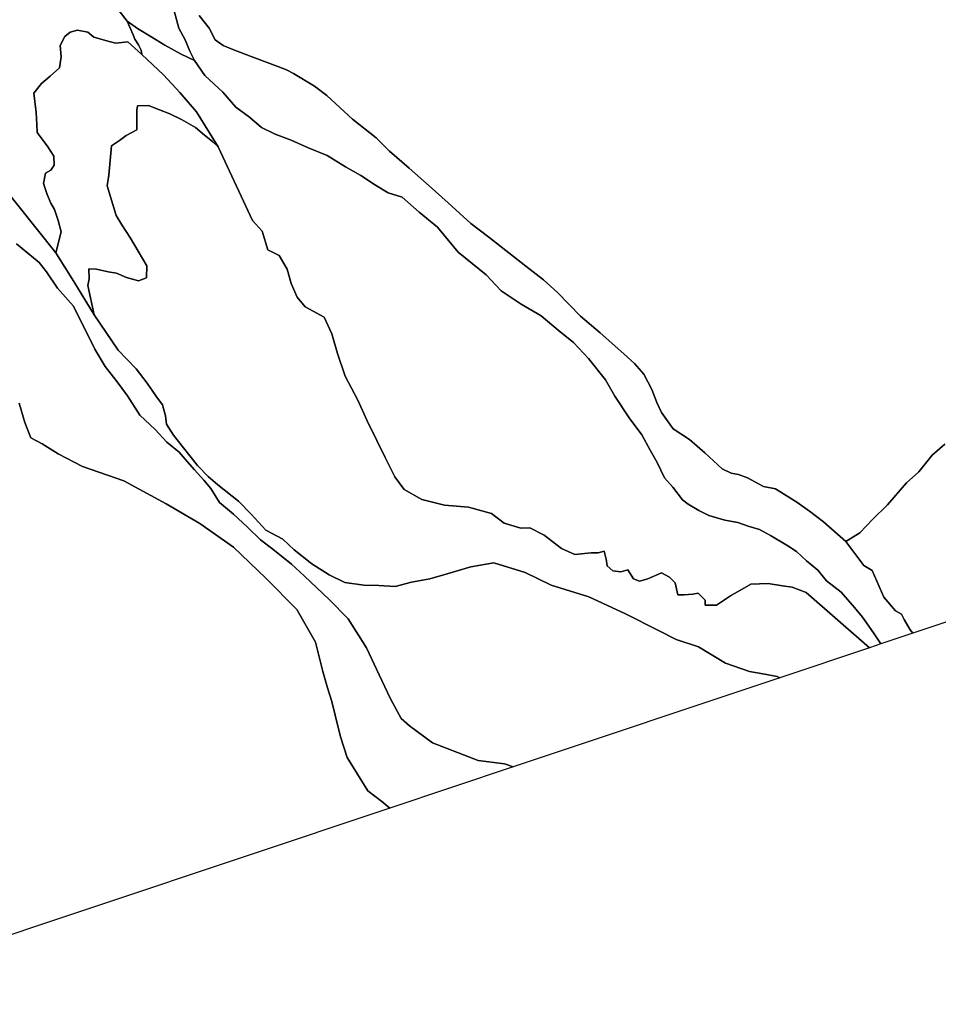
# Model space of a CAD drawing. Units: inches. Extents: x 485165 to 506436, y 6713855 to 6743297.
# Drawn here: x 502818 to 504155, y 6715357 to 6716789 of the extents above; entities that cross this region are included whole.
import ezdxf

# ---------------------------------------------------------------- set-up
doc = ezdxf.new("R2010")
doc.units = ezdxf.units.IN
doc.header["$MEASUREMENT"] = 0
doc.layers.add('DBO.Environment_Soil_poly', color=10, linetype='Continuous')

msp = doc.modelspace()

# ---------------------------------------------------------------- linework, layer by layer
at = {"layer": 'DBO.Environment_Soil_poly'}
for points in [[(502962.8391, 6716801.7544), (502974.2513, 6716786.8575), (502983.0084, 6716766.8315), (502985.8037, 6716760.8428), (502990.8007, 6716752.5145), (502994.8989, 6716744.876), (502995.6328, 6716738.4973), (502975.4305, 6716756.6136), (502957.8503, 6716754.644), (502948.1367, 6716757.4334), (502925.7822, 6716763.3322), (502917.3302, 6716770.6308), (502901.9435, 6716773.6002), (502891.3888, 6716770.9607), (502883.7037, 6716764.602), (502876.9503, 6716751.4047), (502878.517, 6716734.7581), (502875.7959, 6716718.9413), (502862.4706, 6716706.6138), (502849.8792, 6716696.3059), (502838.5494, 6716682.1088), (502842.0787, 6716654.0545), (502842.9362, 6716636.5281), (502843.299, 6716624.9304), (502854.9174, 6716609.5835), (502859.0981, 6716604.2346), (502867.8139, 6716590.3275), (502868.3417, 6716577.1401), (502863.1385, 6716570.2515), (502855.7173, 6716565.7025), (502852.5674, 6716550.7955), (502857.8035, 6716534.7288), (502863.5921, 6716522.2913), (502868.5561, 6716512.8232), (502874.2539, 6716496.9665), (502878.5583, 6716480.4798), (502870.4114, 6716449.8161), (502786.2131, 6716554.8447)], [(502962.8391, 6716801.7544), (502974.2513, 6716786.8575), (502983.0084, 6716766.8315), (502985.8037, 6716760.8428), (502990.8007, 6716752.5145), (502994.8989, 6716744.876), (502995.6328, 6716738.4973), (502975.4305, 6716756.6136), (502957.8503, 6716754.644), (502948.1367, 6716757.4334), (502925.7822, 6716763.3322), (502917.3302, 6716770.6308), (502901.9435, 6716773.6002), (502891.3888, 6716770.9607), (502883.7037, 6716764.602), (502876.9503, 6716751.4047), (502878.517, 6716734.7581), (502875.7959, 6716718.9413), (502862.4706, 6716706.6138), (502849.8792, 6716696.3059), (502838.5494, 6716682.1088), (502842.0787, 6716654.0545), (502842.9362, 6716636.5281), (502843.299, 6716624.9304), (502854.9174, 6716609.5835), (502859.0981, 6716604.2346), (502867.8139, 6716590.3275), (502868.3417, 6716577.1401), (502863.1385, 6716570.2515), (502855.7173, 6716565.7025), (502852.5674, 6716550.7955), (502857.8035, 6716534.7288), (502863.5921, 6716522.2913), (502868.5561, 6716512.8232), (502874.2539, 6716496.9665), (502878.5583, 6716480.4798), (502870.4114, 6716449.8161), (502786.2131, 6716554.8447)], [(503043.3515, 6716799.7748), (503049.5276, 6716776.8595), (503058.598, 6716759.773), (503065.6482, 6716743.4263), (503072.5418, 6716729.8091), (503072.649, 6716729.6491), (503053.2218, 6716738.8072), (503029.2428, 6716751.8046), (503010.2279, 6716763.7422), (502989.4237, 6716775.9497), (502974.2513, 6716786.8575), (502962.8391, 6716801.7544)], [(503043.3515, 6716799.7748), (503049.5276, 6716776.8595), (503058.598, 6716759.773), (503065.6482, 6716743.4263), (503072.5418, 6716729.8091), (503072.649, 6716729.6491), (503053.2218, 6716738.8072), (503029.2428, 6716751.8046), (503010.2279, 6716763.7422), (502989.4237, 6716775.9497), (502974.2513, 6716786.8575), (502962.8391, 6716801.7544)], [(503079.1797, 6716795.0458), (503093.8985, 6716776.6595), (503102.301, 6716759.823), (503114.1173, 6716751.2847), (503128.061, 6716745.4059), (503155.0909, 6716735.4979), (503193.8134, 6716720.9309), (503206.1904, 6716716.0119), (503216.4977, 6716710.703), (503246.9166, 6716692.2867), (503264.9668, 6716678.7895), (503302.2133, 6716644.4964), (503336.92, 6716616.8821), (503355.9432, 6716597.676), (503384.8036, 6716572.951), (503413.6394, 6716547.0963), (503441.3701, 6716522.4113), (503474.403, 6716492.3374), (503500.4516, 6716472.4815), (503554.2805, 6716430.2101), (503580.3291, 6716410.3541), (503600.5067, 6716392.2478), (503633.8611, 6716357.8748), (503662.5072, 6716333.6197), (503696.8841, 6716303.0559), (503712.3863, 6716288.9688), (503726.2805, 6716273.5719), (503737.9072, 6716250.9665), (503744.8832, 6716232.3603), (503751.7272, 6716217.6333), (503769.0105, 6716193.7182), (503792.437, 6716178.2613), (503814.8574, 6716158.9653), (503840.3288, 6716135.5), (503853.3325, 6716129.2113), (503863.7388, 6716127.3117), (503877.2372, 6716122.3727), (503900.3008, 6716110.0952), (503917.6996, 6716106.396), (503948.9761, 6716087.3099), (503967.4632, 6716074.0426), (503987.4759, 6716058.6857), (504019.8491, 6716030.0215), (504046.1204, 6715995.1886), (504058.4232, 6715988.0101), (504075.4838, 6715948.908), (504092.4208, 6715929.342), (504100.914, 6715924.323), (504105.0122, 6715916.7046), (504113.8765, 6715901.2277), (504117.6118, 6715896.5387), (504070.9733, 6715880.9519), (504060.3609, 6715897.1386), (504044.1908, 6715919.8739), (504032.5477, 6715934.071), (504013.1865, 6715956.4365), (503992.0688, 6715972.9631), (503979.329, 6715988.32), (503962.9033, 6716001.9772), (503948.2834, 6716015.3545), (503935.5518, 6716023.4528), (503910.5339, 6716038.7297), (503894.6524, 6716047.5979), (503877.9464, 6716052.187), (503863.1038, 6716057.6159), (503844.1137, 6716061.1352), (503820.8769, 6716067.7438), (503806.3065, 6716074.9824), (503790.8785, 6716084.0705), (503782.2039, 6716090.6892), (503768.1694, 6716108.8155), (503756.2789, 6716122.3427), (503745.7902, 6716144.9081), (503735.1613, 6716162.9445), (503723.0729, 6716185.3299), (503704.8991, 6716209.9449), (503684.1938, 6716241.2185), (503670.316, 6716265.0237), (503645.7434, 6716296.1873), (503623.6693, 6716319.5626), (503601.4302, 6716337.259), (503577.0225, 6716358.4447), (503547.4694, 6716374.9913), (503518.6997, 6716394.7073), (503496.6173, 6716418.0825), (503456.1632, 6716450.8659), (503425.8102, 6716487.2185), (503399.3576, 6716509.144), (503374.7272, 6716530.7796), (503354.426, 6716537.0683), (503335.8563, 6716548.0661), (503314.6562, 6716562.3432), (503292.0296, 6716574.8406), (503265.2059, 6716591.5472), (503236.8732, 6716603.0849), (503212.8283, 6716613.8027), (503189.8636, 6716622.221), (503170.1066, 6716632.129), (503152.5594, 6716646.9659), (503132.7282, 6716661.8829), (503113.771, 6716683.3485), (503087.376, 6716707.5536), (503072.649, 6716729.6491), (503072.5418, 6716729.8091), (503065.6482, 6716743.4263), (503058.598, 6716759.773), (503049.5276, 6716776.8595), (503043.3515, 6716799.7748)], [(503079.1797, 6716795.0458), (503093.8985, 6716776.6595), (503102.301, 6716759.823), (503114.1173, 6716751.2847), (503128.061, 6716745.4059), (503155.0909, 6716735.4979), (503193.8134, 6716720.9309), (503206.1904, 6716716.0119), (503216.4977, 6716710.703), (503246.9166, 6716692.2867), (503264.9668, 6716678.7895), (503302.2133, 6716644.4964), (503336.92, 6716616.8821), (503355.9432, 6716597.676), (503384.8036, 6716572.951), (503413.6394, 6716547.0963), (503441.3701, 6716522.4113), (503474.403, 6716492.3374), (503500.4516, 6716472.4815), (503554.2805, 6716430.2101), (503580.3291, 6716410.3541), (503600.5067, 6716392.2478), (503633.8611, 6716357.8748), (503662.5072, 6716333.6197), (503696.8841, 6716303.0559), (503712.3863, 6716288.9688), (503726.2805, 6716273.5719), (503737.9072, 6716250.9665), (503744.8832, 6716232.3603), (503751.7272, 6716217.6333), (503769.0105, 6716193.7182), (503792.437, 6716178.2613), (503814.8574, 6716158.9653), (503840.3288, 6716135.5), (503853.3325, 6716129.2113), (503863.7388, 6716127.3117), (503877.2372, 6716122.3727), (503900.3008, 6716110.0952), (503917.6996, 6716106.396), (503948.9761, 6716087.3099), (503967.4632, 6716074.0426), (503987.4759, 6716058.6857), (504019.8491, 6716030.0215), (504046.1204, 6715995.1886), (504058.4232, 6715988.0101), (504075.4838, 6715948.908), (504092.4208, 6715929.342), (504100.914, 6715924.323), (504105.0122, 6715916.7046), (504113.8765, 6715901.2277), (504117.6118, 6715896.5387), (504070.9733, 6715880.9519), (504060.3609, 6715897.1386), (504044.1908, 6715919.8739), (504032.5477, 6715934.071), (504013.1865, 6715956.4365), (503992.0688, 6715972.9631), (503979.329, 6715988.32), (503962.9033, 6716001.9772), (503948.2834, 6716015.3545), (503935.5518, 6716023.4528), (503910.5339, 6716038.7297), (503894.6524, 6716047.5979), (503877.9464, 6716052.187), (503863.1038, 6716057.6159), (503844.1137, 6716061.1352), (503820.8769, 6716067.7438), (503806.3065, 6716074.9824), (503790.8785, 6716084.0705), (503782.2039, 6716090.6892), (503768.1694, 6716108.8155), (503756.2789, 6716122.3427), (503745.7902, 6716144.9081), (503735.1613, 6716162.9445), (503723.0729, 6716185.3299), (503704.8991, 6716209.9449), (503684.1938, 6716241.2185), (503670.316, 6716265.0237), (503645.7434, 6716296.1873), (503623.6693, 6716319.5626), (503601.4302, 6716337.259), (503577.0225, 6716358.4447), (503547.4694, 6716374.9913), (503518.6997, 6716394.7073), (503496.6173, 6716418.0825), (503456.1632, 6716450.8659), (503425.8102, 6716487.2185), (503399.3576, 6716509.144), (503374.7272, 6716530.7796), (503354.426, 6716537.0683), (503335.8563, 6716548.0661), (503314.6562, 6716562.3432), (503292.0296, 6716574.8406), (503265.2059, 6716591.5472), (503236.8732, 6716603.0849), (503212.8283, 6716613.8027), (503189.8636, 6716622.221), (503170.1066, 6716632.129), (503152.5594, 6716646.9659), (503132.7282, 6716661.8829), (503113.771, 6716683.3485), (503087.376, 6716707.5536), (503072.649, 6716729.6491), (503072.5418, 6716729.8091), (503065.6482, 6716743.4263), (503058.598, 6716759.773), (503049.5276, 6716776.8595), (503043.3515, 6716799.7748)], [(504163.9205, 6716171.7127), (504145.7302, 6716155.446), (504126.171, 6716131.2909), (504108.426, 6716115.2442), (504080.7034, 6716083.3807), (504058.72, 6716062.005), (504040.4307, 6716042.349), (504019.8491, 6716030.0215), (503987.4759, 6716058.6857), (503967.4632, 6716074.0426), (503948.9761, 6716087.3099), (503917.6996, 6716106.396), (503900.3008, 6716110.0952), (503877.2372, 6716122.3727), (503863.7388, 6716127.3117), (503853.3325, 6716129.2113), (503840.3288, 6716135.5), (503814.8574, 6716158.9653), (503792.437, 6716178.2613), (503769.0105, 6716193.7182), (503751.7272, 6716217.6333), (503744.8832, 6716232.3603), (503737.9072, 6716250.9665), (503726.2805, 6716273.5719), (503712.3863, 6716288.9688), (503696.8841, 6716303.0559), (503662.5072, 6716333.6197), (503633.8611, 6716357.8748), (503600.5067, 6716392.2478), (503580.3291, 6716410.3541), (503554.2805, 6716430.2101), (503500.4516, 6716472.4815), (503474.403, 6716492.3374), (503441.3701, 6716522.4113), (503413.6394, 6716547.0963), (503384.8036, 6716572.951), (503355.9432, 6716597.676), (503336.92, 6716616.8821), (503302.2133, 6716644.4964), (503264.9668, 6716678.7895), (503246.9166, 6716692.2867), (503216.4977, 6716710.703), (503206.1904, 6716716.0119), (503193.8134, 6716720.9309), (503155.0909, 6716735.4979), (503128.061, 6716745.4059), (503114.1173, 6716751.2847), (503102.301, 6716759.823), (503093.8985, 6716776.6595), (503079.1797, 6716795.0458)], [(504163.9205, 6716171.7127), (504145.7302, 6716155.446), (504126.171, 6716131.2909), (504108.426, 6716115.2442), (504080.7034, 6716083.3807), (504058.72, 6716062.005), (504040.4307, 6716042.349), (504019.8491, 6716030.0215), (503987.4759, 6716058.6857), (503967.4632, 6716074.0426), (503948.9761, 6716087.3099), (503917.6996, 6716106.396), (503900.3008, 6716110.0952), (503877.2372, 6716122.3727), (503863.7388, 6716127.3117), (503853.3325, 6716129.2113), (503840.3288, 6716135.5), (503814.8574, 6716158.9653), (503792.437, 6716178.2613), (503769.0105, 6716193.7182), (503751.7272, 6716217.6333), (503744.8832, 6716232.3603), (503737.9072, 6716250.9665), (503726.2805, 6716273.5719), (503712.3863, 6716288.9688), (503696.8841, 6716303.0559), (503662.5072, 6716333.6197), (503633.8611, 6716357.8748), (503600.5067, 6716392.2478), (503580.3291, 6716410.3541), (503554.2805, 6716430.2101), (503500.4516, 6716472.4815), (503474.403, 6716492.3374), (503441.3701, 6716522.4113), (503413.6394, 6716547.0963), (503384.8036, 6716572.951), (503355.9432, 6716597.676), (503336.92, 6716616.8821), (503302.2133, 6716644.4964), (503264.9668, 6716678.7895), (503246.9166, 6716692.2867), (503216.4977, 6716710.703), (503206.1904, 6716716.0119), (503193.8134, 6716720.9309), (503155.0909, 6716735.4979), (503128.061, 6716745.4059), (503114.1173, 6716751.2847), (503102.301, 6716759.823), (503093.8985, 6716776.6595), (503079.1797, 6716795.0458)], [(502786.2131, 6716554.8447), (502870.4114, 6716449.8161), (502896.996, 6716408.3545), (502926.3429, 6716359.7644), (502961.5197, 6716308.2749), (502987.6013, 6716281.1304), (503003.4004, 6716260.4446), (503016.0577, 6716241.6584), (503025.9363, 6716228.871), (503030.0262, 6716212.8443), (503031.7331, 6716200.7468), (503041.9827, 6716184.77), (503056.2397, 6716166.1738), (503076.6564, 6716140.3391), (503092.373, 6716124.6622), (503106.5806, 6716112.1948), (503136.6285, 6716088.5796), (503154.9672, 6716069.6334), (503176.3817, 6716046.5082), (503201.0285, 6716033.2808), (503217.6604, 6716018.024), (503243.0081, 6715997.2782), (503268.2569, 6715981.5414), (503291.3782, 6715970.4036), (503319.0183, 6715966.4045), (503340.6059, 6715965.7646), (503364.2303, 6715964.3849), (503388.069, 6715970.9435), (503415.0494, 6715975.5826), (503440.2734, 6715982.7811), (503474.6916, 6715993.109), (503507.8316, 6715998.9378), (503553.5961, 6715984.8607), (503591.2796, 6715966.4844), (503646.2794, 6715949.4079), (503699.6877, 6715924.8929), (503747.4311, 6715900.5279), (503773.1912, 6715887.2806), (503805.6303, 6715876.5627), (503845.1939, 6715852.8976), (503879.8594, 6715840.98), (503899.3113, 6715837.6807), (503920.33, 6715833.4215), (503924.1066, 6715831.8618), (503536.2303, 6715702.2082), (503523.3503, 6715706.6773), (503485.2793, 6715711.4264), (503418.9332, 6715737.2411), (503385.0593, 6715761.8561), (503373.3089, 6715772.6639), (503356.8585, 6715801.9779), (503341.0017, 6715836.071), (503322.7784, 6715875.223), (503295.7815, 6715917.5844), (503268.1497, 6715945.6587), (503232.2638, 6715979.4318), (503213.422, 6715997.0182), (503186.5076, 6716018.7238), (503168.4739, 6716032.2111), (503149.6569, 6716050.9373), (503129.0423, 6716069.9534), (503108.8235, 6716086.9099), (503096.1908, 6716106.8159), (503086.0732, 6716118.9434), (503072.1707, 6716134.3403), (503061.5913, 6716146.2479), (503050.1378, 6716159.9851), (503032.1289, 6716174.6121), (503015.126, 6716193.0683), (502992.7302, 6716213.5042), (502975.1006, 6716241.7484), (502959.9777, 6716262.1943), (502942.3976, 6716284.2998), (502927.1923, 6716309.7546), (502896.4188, 6716372.2419), (502873.0418, 6716398.3865), (502856.8717, 6716422.2817), (502846.5726, 6716435.9989), (502813.1935, 6716463.1334)], [(502786.2131, 6716554.8447), (502870.4114, 6716449.8161), (502896.996, 6716408.3545), (502926.3429, 6716359.7644), (502961.5197, 6716308.2749), (502987.6013, 6716281.1304), (503003.4004, 6716260.4446), (503016.0577, 6716241.6584), (503025.9363, 6716228.871), (503030.0262, 6716212.8443), (503031.7331, 6716200.7468), (503041.9827, 6716184.77), (503056.2397, 6716166.1738), (503076.6564, 6716140.3391), (503092.373, 6716124.6622), (503106.5806, 6716112.1948), (503136.6285, 6716088.5796), (503154.9672, 6716069.6334), (503176.3817, 6716046.5082), (503201.0285, 6716033.2808), (503217.6604, 6716018.024), (503243.0081, 6715997.2782), (503268.2569, 6715981.5414), (503291.3782, 6715970.4036), (503319.0183, 6715966.4045), (503340.6059, 6715965.7646), (503364.2303, 6715964.3849), (503388.069, 6715970.9435), (503415.0494, 6715975.5826), (503440.2734, 6715982.7811), (503474.6916, 6715993.109), (503507.8316, 6715998.9378), (503553.5961, 6715984.8607), (503591.2796, 6715966.4844), (503646.2794, 6715949.4079), (503699.6877, 6715924.8929), (503747.4311, 6715900.5279), (503773.1912, 6715887.2806), (503805.6303, 6715876.5627), (503845.1939, 6715852.8976), (503879.8594, 6715840.98), (503899.3113, 6715837.6807), (503920.33, 6715833.4215), (503924.1066, 6715831.8618), (503536.2303, 6715702.2082), (503523.3503, 6715706.6773), (503485.2793, 6715711.4264), (503418.9332, 6715737.2411), (503385.0593, 6715761.8561), (503373.3089, 6715772.6639), (503356.8585, 6715801.9779), (503341.0017, 6715836.071), (503322.7784, 6715875.223), (503295.7815, 6715917.5844), (503268.1497, 6715945.6587), (503232.2638, 6715979.4318), (503213.422, 6715997.0182), (503186.5076, 6716018.7238), (503168.4739, 6716032.2111), (503149.6569, 6716050.9373), (503129.0423, 6716069.9534), (503108.8235, 6716086.9099), (503096.1908, 6716106.8159), (503086.0732, 6716118.9434), (503072.1707, 6716134.3403), (503061.5913, 6716146.2479), (503050.1378, 6716159.9851), (503032.1289, 6716174.6121), (503015.126, 6716193.0683), (502992.7302, 6716213.5042), (502975.1006, 6716241.7484), (502959.9777, 6716262.1943), (502942.3976, 6716284.2998), (502927.1923, 6716309.7546), (502896.4188, 6716372.2419), (502873.0418, 6716398.3865), (502856.8717, 6716422.2817), (502846.5726, 6716435.9989), (502813.1935, 6716463.1334)], [(502813.1935, 6716463.1334), (502846.5726, 6716435.9989), (502856.8717, 6716422.2817), (502873.0418, 6716398.3865), (502896.4188, 6716372.2419), (502927.1923, 6716309.7546), (502942.3976, 6716284.2998), (502959.9777, 6716262.1943), (502975.1006, 6716241.7484), (502992.7302, 6716213.5042), (503015.126, 6716193.0683), (503032.1289, 6716174.6121), (503050.1378, 6716159.9851), (503061.5913, 6716146.2479), (503072.1707, 6716134.3403), (503086.0732, 6716118.9434), (503096.1908, 6716106.8159), (503108.8235, 6716086.9099), (503129.0423, 6716069.9534), (503149.6569, 6716050.9373), (503168.4739, 6716032.2111), (503186.5076, 6716018.7238), (503213.422, 6715997.0182), (503232.2638, 6715979.4318), (503268.1497, 6715945.6587), (503295.7815, 6715917.5844), (503322.7784, 6715875.223), (503341.0017, 6715836.071), (503356.8585, 6715801.9779), (503373.3089, 6715772.6639), (503385.0593, 6715761.8561), (503418.9332, 6715737.2411), (503485.2793, 6715711.4264), (503523.3503, 6715706.6773), (503536.2303, 6715702.2082), (503356.5616, 6715642.1605), (503344.836, 6715651.9985), (503324.8069, 6715667.3453), (503309.5768, 6715691.6504), (503294.3467, 6715715.9454), (503284.963, 6715745.7494), (503276.9892, 6715777.3229), (503272.1077, 6715797.4489), (503265.8408, 6715816.9549), (503259.2359, 6715840.76), (503248.4009, 6715883.3314), (503221.0989, 6715931.1516), (503176.4312, 6715976.5524), (503129.034, 6716021.8032), (503079.9465, 6716056.1862), (503031.3785, 6716084.6704), (502969.7573, 6716118.3235), (502909.5791, 6716139.1893), (502874.1385, 6716157.5156), (502850.6461, 6716171.8526), (502834.2781, 6716180.5209), (502825.3726, 6716203.2762), (502817.506, 6716231.0106)], [(502813.1935, 6716463.1334), (502846.5726, 6716435.9989), (502856.8717, 6716422.2817), (502873.0418, 6716398.3865), (502896.4188, 6716372.2419), (502927.1923, 6716309.7546), (502942.3976, 6716284.2998), (502959.9777, 6716262.1943), (502975.1006, 6716241.7484), (502992.7302, 6716213.5042), (503015.126, 6716193.0683), (503032.1289, 6716174.6121), (503050.1378, 6716159.9851), (503061.5913, 6716146.2479), (503072.1707, 6716134.3403), (503086.0732, 6716118.9434), (503096.1908, 6716106.8159), (503108.8235, 6716086.9099), (503129.0423, 6716069.9534), (503149.6569, 6716050.9373), (503168.4739, 6716032.2111), (503186.5076, 6716018.7238), (503213.422, 6715997.0182), (503232.2638, 6715979.4318), (503268.1497, 6715945.6587), (503295.7815, 6715917.5844), (503322.7784, 6715875.223), (503341.0017, 6715836.071), (503356.8585, 6715801.9779), (503373.3089, 6715772.6639), (503385.0593, 6715761.8561), (503418.9332, 6715737.2411), (503485.2793, 6715711.4264), (503523.3503, 6715706.6773), (503536.2303, 6715702.2082), (503356.5616, 6715642.1605), (503344.836, 6715651.9985), (503324.8069, 6715667.3453), (503309.5768, 6715691.6504), (503294.3467, 6715715.9454), (503284.963, 6715745.7494), (503276.9892, 6715777.3229), (503272.1077, 6715797.4489), (503265.8408, 6715816.9549), (503259.2359, 6715840.76), (503248.4009, 6715883.3314), (503221.0989, 6715931.1516), (503176.4312, 6715976.5524), (503129.034, 6716021.8032), (503079.9465, 6716056.1862), (503031.3785, 6716084.6704), (502969.7573, 6716118.3235), (502909.5791, 6716139.1893), (502874.1385, 6716157.5156), (502850.6461, 6716171.8526), (502834.2781, 6716180.5209), (502825.3726, 6716203.2762), (502817.506, 6716231.0106)], [(502817.506, 6716231.0106), (502825.3726, 6716203.2762), (502834.2781, 6716180.5209), (502850.6461, 6716171.8526), (502874.1385, 6716157.5156), (502909.5791, 6716139.1893), (502969.7573, 6716118.3235), (503031.3785, 6716084.6704), (503079.9465, 6716056.1862), (503129.034, 6716021.8032), (503176.4312, 6715976.5524), (503221.0989, 6715931.1516), (503248.4009, 6715883.3314), (503259.2359, 6715840.76), (503265.8408, 6715816.9549), (503272.1077, 6715797.4489), (503276.9892, 6715777.3229), (503284.963, 6715745.7494), (503294.3467, 6715715.9454), (503309.5768, 6715691.6504), (503324.8069, 6715667.3453), (503344.836, 6715651.9985), (503356.5616, 6715642.1605), (502502.7374, 6715356.7586)], [(502817.506, 6716231.0106), (502825.3726, 6716203.2762), (502834.2781, 6716180.5209), (502850.6461, 6716171.8526), (502874.1385, 6716157.5156), (502909.5791, 6716139.1893), (502969.7573, 6716118.3235), (503031.3785, 6716084.6704), (503079.9465, 6716056.1862), (503129.034, 6716021.8032), (503176.4312, 6715976.5524), (503221.0989, 6715931.1516), (503248.4009, 6715883.3314), (503259.2359, 6715840.76), (503265.8408, 6715816.9549), (503272.1077, 6715797.4489), (503276.9892, 6715777.3229), (503284.963, 6715745.7494), (503294.3467, 6715715.9454), (503309.5768, 6715691.6504), (503324.8069, 6715667.3453), (503344.836, 6715651.9985), (503356.5616, 6715642.1605), (502502.7374, 6715356.7586)], [(504472.2161, 6716015.0746), (504117.6118, 6715896.5387), (504113.8765, 6715901.2277), (504105.0122, 6715916.7046), (504100.914, 6715924.323), (504092.4208, 6715929.342), (504075.4838, 6715948.908), (504058.4232, 6715988.0101), (504046.1204, 6715995.1886), (504019.8491, 6716030.0215), (504040.4307, 6716042.349), (504058.72, 6716062.005), (504080.7034, 6716083.3807), (504108.426, 6716115.2442), (504126.171, 6716131.2909), (504145.7302, 6716155.446), (504163.9205, 6716171.7127)], [(504472.2161, 6716015.0746), (504117.6118, 6715896.5387), (504113.8765, 6715901.2277), (504105.0122, 6715916.7046), (504100.914, 6715924.323), (504092.4208, 6715929.342), (504075.4838, 6715948.908), (504058.4232, 6715988.0101), (504046.1204, 6715995.1886), (504019.8491, 6716030.0215), (504040.4307, 6716042.349), (504058.72, 6716062.005), (504080.7034, 6716083.3807), (504108.426, 6716115.2442), (504126.171, 6716131.2909), (504145.7302, 6716155.446), (504163.9205, 6716171.7127)]]:
    msp.add_lwpolyline(points, dxfattribs=at)
for points in [[(503072.649, 6716729.6491), (503087.376, 6716707.5536), (503113.771, 6716683.3485), (503132.7282, 6716661.8829), (503152.5594, 6716646.9659), (503170.1066, 6716632.129), (503189.8636, 6716622.221), (503212.8283, 6716613.8027), (503236.8732, 6716603.0849), (503265.2059, 6716591.5472), (503292.0296, 6716574.8406), (503314.6562, 6716562.3432), (503335.8563, 6716548.0661), (503354.426, 6716537.0683), (503374.7272, 6716530.7796), (503399.3576, 6716509.144), (503425.8102, 6716487.2185), (503456.1632, 6716450.8659), (503496.6173, 6716418.0825), (503518.6997, 6716394.7073), (503547.4694, 6716374.9913), (503577.0225, 6716358.4447), (503601.4302, 6716337.259), (503623.6693, 6716319.5626), (503645.7434, 6716296.1873), (503670.316, 6716265.0237), (503684.1938, 6716241.2185), (503704.8991, 6716209.9449), (503723.0729, 6716185.3299), (503735.1613, 6716162.9445), (503745.7902, 6716144.9081), (503756.2789, 6716122.3427), (503768.1694, 6716108.8155), (503782.2039, 6716090.6892), (503790.8785, 6716084.0705), (503806.3065, 6716074.9824), (503820.8769, 6716067.7438), (503844.1137, 6716061.1352), (503863.1038, 6716057.6159), (503877.9464, 6716052.187), (503894.6524, 6716047.5979), (503910.5339, 6716038.7297), (503935.5518, 6716023.4528), (503948.2834, 6716015.3545), (503962.9033, 6716001.9772), (503979.329, 6715988.32), (503992.0688, 6715972.9631), (504013.1865, 6715956.4365), (504032.5477, 6715934.071), (504044.1908, 6715919.8739), (504060.3609, 6715897.1386), (504070.9733, 6715880.9519), (504054.5888, 6715875.483), (503962.491, 6715955.8966), (503942.2392, 6715963.3051), (503927.7595, 6715965.5646), (503907.1696, 6715968.904), (503881.8961, 6715967.8342), (503852.31, 6715950.7776), (503832.1489, 6715937.5203), (503815.3274, 6715937.5703), (503815.3109, 6715944.8389), (503805.1438, 6715954.6768), (503797.368, 6715953.3171), (503784.8425, 6715952.5473), (503775.5082, 6715952.1474), (503771.6987, 6715969.9737), (503763.5105, 6715977.9421), (503752.0983, 6715984.4108), (503732.0691, 6715975.6926), (503719.6921, 6715972.2033), (503710.9185, 6715975.4226), (503703.1097, 6715988.5899), (503692.5715, 6715985.9505), (503681.25, 6715987.4202), (503672.8227, 6715994.7087), (503671.256, 6716004.0668), (503668.6421, 6716015.7344), (503659.7036, 6716013.2749), (503649.4788, 6716013.5849), (503625.9863, 6716011.0954), (503606.2211, 6716019.8636), (503581.0712, 6716038.9997), (503560.2422, 6716050.0674), (503547.0324, 6716049.5475), (503522.9133, 6716056.856), (503504.657, 6716070.8032), (503471.2613, 6716079.9713), (503436.3072, 6716082.8308), (503403.3403, 6716091.0791), (503377.5885, 6716105.4762), (503364.0076, 6716123.8224), (503349.8, 6716151.9567), (503337.5467, 6716177.0816), (503323.8009, 6716205.4258), (503309.8737, 6716235.3797), (503291.7575, 6716270.6725), (503280.4195, 6716303.4858), (503272.1324, 6716332.14), (503260.9923, 6716356.0851), (503233.212, 6716371.2421), (503221.5524, 6716385.4492), (503213.0097, 6716405.0052), (503207.2294, 6716425.8609), (503195.5285, 6716446.1968), (503178.9214, 6716454.1952), (503170.8075, 6716481.2497), (503156.9215, 6716496.6565), (503106.9599, 6716604.0447), (503075.4113, 6716654.9743), (503051.1768, 6716682.9686), (503027.338, 6716708.9133), (502995.6328, 6716738.4973), (502994.8989, 6716744.876), (502990.8007, 6716752.5145), (502985.8037, 6716760.8428), (502983.0084, 6716766.8315), (502974.2513, 6716786.8575), (502989.4237, 6716775.9497), (503010.2279, 6716763.7422), (503029.2428, 6716751.8046), (503053.2218, 6716738.8072)], [(503072.649, 6716729.6491), (503087.376, 6716707.5536), (503113.771, 6716683.3485), (503132.7282, 6716661.8829), (503152.5594, 6716646.9659), (503170.1066, 6716632.129), (503189.8636, 6716622.221), (503212.8283, 6716613.8027), (503236.8732, 6716603.0849), (503265.2059, 6716591.5472), (503292.0296, 6716574.8406), (503314.6562, 6716562.3432), (503335.8563, 6716548.0661), (503354.426, 6716537.0683), (503374.7272, 6716530.7796), (503399.3576, 6716509.144), (503425.8102, 6716487.2185), (503456.1632, 6716450.8659), (503496.6173, 6716418.0825), (503518.6997, 6716394.7073), (503547.4694, 6716374.9913), (503577.0225, 6716358.4447), (503601.4302, 6716337.259), (503623.6693, 6716319.5626), (503645.7434, 6716296.1873), (503670.316, 6716265.0237), (503684.1938, 6716241.2185), (503704.8991, 6716209.9449), (503723.0729, 6716185.3299), (503735.1613, 6716162.9445), (503745.7902, 6716144.9081), (503756.2789, 6716122.3427), (503768.1694, 6716108.8155), (503782.2039, 6716090.6892), (503790.8785, 6716084.0705), (503806.3065, 6716074.9824), (503820.8769, 6716067.7438), (503844.1137, 6716061.1352), (503863.1038, 6716057.6159), (503877.9464, 6716052.187), (503894.6524, 6716047.5979), (503910.5339, 6716038.7297), (503935.5518, 6716023.4528), (503948.2834, 6716015.3545), (503962.9033, 6716001.9772), (503979.329, 6715988.32), (503992.0688, 6715972.9631), (504013.1865, 6715956.4365), (504032.5477, 6715934.071), (504044.1908, 6715919.8739), (504060.3609, 6715897.1386), (504070.9733, 6715880.9519), (504054.5888, 6715875.483), (503962.491, 6715955.8966), (503942.2392, 6715963.3051), (503927.7595, 6715965.5646), (503907.1696, 6715968.904), (503881.8961, 6715967.8342), (503852.31, 6715950.7776), (503832.1489, 6715937.5203), (503815.3274, 6715937.5703), (503815.3109, 6715944.8389), (503805.1438, 6715954.6768), (503797.368, 6715953.3171), (503784.8425, 6715952.5473), (503775.5082, 6715952.1474), (503771.6987, 6715969.9737), (503763.5105, 6715977.9421), (503752.0983, 6715984.4108), (503732.0691, 6715975.6926), (503719.6921, 6715972.2033), (503710.9185, 6715975.4226), (503703.1097, 6715988.5899), (503692.5715, 6715985.9505), (503681.25, 6715987.4202), (503672.8227, 6715994.7087), (503671.256, 6716004.0668), (503668.6421, 6716015.7344), (503659.7036, 6716013.2749), (503649.4788, 6716013.5849), (503625.9863, 6716011.0954), (503606.2211, 6716019.8636), (503581.0712, 6716038.9997), (503560.2422, 6716050.0674), (503547.0324, 6716049.5475), (503522.9133, 6716056.856), (503504.657, 6716070.8032), (503471.2613, 6716079.9713), (503436.3072, 6716082.8308), (503403.3403, 6716091.0791), (503377.5885, 6716105.4762), (503364.0076, 6716123.8224), (503349.8, 6716151.9567), (503337.5467, 6716177.0816), (503323.8009, 6716205.4258), (503309.8737, 6716235.3797), (503291.7575, 6716270.6725), (503280.4195, 6716303.4858), (503272.1324, 6716332.14), (503260.9923, 6716356.0851), (503233.212, 6716371.2421), (503221.5524, 6716385.4492), (503213.0097, 6716405.0052), (503207.2294, 6716425.8609), (503195.5285, 6716446.1968), (503178.9214, 6716454.1952), (503170.8075, 6716481.2497), (503156.9215, 6716496.6565), (503106.9599, 6716604.0447), (503075.4113, 6716654.9743), (503051.1768, 6716682.9686), (503027.338, 6716708.9133), (502995.6328, 6716738.4973), (502994.8989, 6716744.876), (502990.8007, 6716752.5145), (502985.8037, 6716760.8428), (502983.0084, 6716766.8315), (502974.2513, 6716786.8575), (502989.4237, 6716775.9497), (503010.2279, 6716763.7422), (503029.2428, 6716751.8046), (503053.2218, 6716738.8072)], [(502995.6328, 6716738.4973), (503027.338, 6716708.9133), (503051.1768, 6716682.9686), (503075.4113, 6716654.9743), (503106.9599, 6716604.0447), (503098.7718, 6716612.013), (503086.7329, 6716621.0012), (503073.6302, 6716632.3089), (503053.7, 6716643.8066), (503036.4085, 6716652.0649), (503021.3268, 6716657.9737), (503005.569, 6716664.1224), (502989.6216, 6716663.4726), (502988.5413, 6716657.3638), (502988.4012, 6716628.7396), (502973.1464, 6716620.5613), (502963.1524, 6716613.1428), (502951.5505, 6716605.5344), (502947.8316, 6716562.933), (502945.5723, 6716547.3162), (502958.4523, 6716503.985), (502966.4837, 6716490.3378), (502979.3637, 6716471.0917), (502990.4296, 6716452.1256), (503003.0293, 6716431.0799), (503002.7572, 6716413.5934), (502990.7925, 6716409.1843), (502973.4102, 6716414.0233), (502958.7903, 6716420.1321), (502946.5618, 6716422.3217), (502929.6001, 6716426.2409), (502918.8969, 6716426.3308), (502918.9382, 6716411.7938), (502917.0911, 6716402.5257), (502926.3429, 6716359.7644), (502896.996, 6716408.3545), (502870.4114, 6716449.8161), (502878.5583, 6716480.4798), (502874.2539, 6716496.9665), (502868.5561, 6716512.8232), (502863.5921, 6716522.2913), (502857.8035, 6716534.7288), (502852.5674, 6716550.7955), (502855.7173, 6716565.7025), (502863.1385, 6716570.2515), (502868.3417, 6716577.1401), (502867.8139, 6716590.3275), (502859.0981, 6716604.2346), (502854.9174, 6716609.5835), (502843.299, 6716624.9304), (502842.9362, 6716636.5281), (502842.0787, 6716654.0545), (502838.5494, 6716682.1088), (502849.8792, 6716696.3059), (502862.4706, 6716706.6138), (502875.7959, 6716718.9413), (502878.517, 6716734.7581), (502876.9503, 6716751.4047), (502883.7037, 6716764.602), (502891.3888, 6716770.9607), (502901.9435, 6716773.6002), (502917.3302, 6716770.6308), (502925.7822, 6716763.3322), (502948.1367, 6716757.4334), (502957.8503, 6716754.644), (502975.4305, 6716756.6136)], [(502995.6328, 6716738.4973), (503027.338, 6716708.9133), (503051.1768, 6716682.9686), (503075.4113, 6716654.9743), (503106.9599, 6716604.0447), (503098.7718, 6716612.013), (503086.7329, 6716621.0012), (503073.6302, 6716632.3089), (503053.7, 6716643.8066), (503036.4085, 6716652.0649), (503021.3268, 6716657.9737), (503005.569, 6716664.1224), (502989.6216, 6716663.4726), (502988.5413, 6716657.3638), (502988.4012, 6716628.7396), (502973.1464, 6716620.5613), (502963.1524, 6716613.1428), (502951.5505, 6716605.5344), (502947.8316, 6716562.933), (502945.5723, 6716547.3162), (502958.4523, 6716503.985), (502966.4837, 6716490.3378), (502979.3637, 6716471.0917), (502990.4296, 6716452.1256), (503003.0293, 6716431.0799), (503002.7572, 6716413.5934), (502990.7925, 6716409.1843), (502973.4102, 6716414.0233), (502958.7903, 6716420.1321), (502946.5618, 6716422.3217), (502929.6001, 6716426.2409), (502918.8969, 6716426.3308), (502918.9382, 6716411.7938), (502917.0911, 6716402.5257), (502926.3429, 6716359.7644), (502896.996, 6716408.3545), (502870.4114, 6716449.8161), (502878.5583, 6716480.4798), (502874.2539, 6716496.9665), (502868.5561, 6716512.8232), (502863.5921, 6716522.2913), (502857.8035, 6716534.7288), (502852.5674, 6716550.7955), (502855.7173, 6716565.7025), (502863.1385, 6716570.2515), (502868.3417, 6716577.1401), (502867.8139, 6716590.3275), (502859.0981, 6716604.2346), (502854.9174, 6716609.5835), (502843.299, 6716624.9304), (502842.9362, 6716636.5281), (502842.0787, 6716654.0545), (502838.5494, 6716682.1088), (502849.8792, 6716696.3059), (502862.4706, 6716706.6138), (502875.7959, 6716718.9413), (502878.517, 6716734.7581), (502876.9503, 6716751.4047), (502883.7037, 6716764.602), (502891.3888, 6716770.9607), (502901.9435, 6716773.6002), (502917.3302, 6716770.6308), (502925.7822, 6716763.3322), (502948.1367, 6716757.4334), (502957.8503, 6716754.644), (502975.4305, 6716756.6136)], [(503106.9599, 6716604.0447), (503156.9215, 6716496.6565), (503170.8075, 6716481.2497), (503178.9214, 6716454.1952), (503195.5285, 6716446.1968), (503207.2294, 6716425.8609), (503213.0097, 6716405.0052), (503221.5524, 6716385.4492), (503233.212, 6716371.2421), (503260.9923, 6716356.0851), (503272.1324, 6716332.14), (503280.4195, 6716303.4858), (503291.7575, 6716270.6725), (503309.8737, 6716235.3797), (503323.8009, 6716205.4258), (503337.5467, 6716177.0816), (503349.8, 6716151.9567), (503364.0076, 6716123.8224), (503377.5885, 6716105.4762), (503403.3403, 6716091.0791), (503436.3072, 6716082.8308), (503471.2613, 6716079.9713), (503504.657, 6716070.8032), (503522.9133, 6716056.856), (503547.0324, 6716049.5475), (503560.2422, 6716050.0674), (503581.0712, 6716038.9997), (503606.2211, 6716019.8636), (503625.9863, 6716011.0954), (503649.4788, 6716013.5849), (503659.7036, 6716013.2749), (503668.6421, 6716015.7344), (503671.256, 6716004.0668), (503672.8227, 6715994.7087), (503681.25, 6715987.4202), (503692.5715, 6715985.9505), (503703.1097, 6715988.5899), (503710.9185, 6715975.4226), (503719.6921, 6715972.2033), (503732.0691, 6715975.6926), (503752.0983, 6715984.4108), (503763.5105, 6715977.9421), (503771.6987, 6715969.9737), (503775.5082, 6715952.1474), (503784.8425, 6715952.5473), (503797.368, 6715953.3171), (503805.1438, 6715954.6768), (503815.3109, 6715944.8389), (503815.3274, 6715937.5703), (503832.1489, 6715937.5203), (503852.31, 6715950.7776), (503881.8961, 6715967.8342), (503907.1696, 6715968.904), (503927.7595, 6715965.5646), (503942.2392, 6715963.3051), (503962.491, 6715955.8966), (504054.5888, 6715875.483), (503924.1066, 6715831.8618), (503920.33, 6715833.4215), (503899.3113, 6715837.6807), (503879.8594, 6715840.98), (503845.1939, 6715852.8976), (503805.6303, 6715876.5627), (503773.1912, 6715887.2806), (503747.4311, 6715900.5279), (503699.6877, 6715924.8929), (503646.2794, 6715949.4079), (503591.2796, 6715966.4844), (503553.5961, 6715984.8607), (503507.8316, 6715998.9378), (503474.6916, 6715993.109), (503440.2734, 6715982.7811), (503415.0494, 6715975.5826), (503388.069, 6715970.9435), (503364.2303, 6715964.3849), (503340.6059, 6715965.7646), (503319.0183, 6715966.4045), (503291.3782, 6715970.4036), (503268.2569, 6715981.5414), (503243.0081, 6715997.2782), (503217.6604, 6716018.024), (503201.0285, 6716033.2808), (503176.3817, 6716046.5082), (503154.9672, 6716069.6334), (503136.6285, 6716088.5796), (503106.5806, 6716112.1948), (503092.373, 6716124.6622), (503076.6564, 6716140.3391), (503056.2397, 6716166.1738), (503041.9827, 6716184.77), (503031.7331, 6716200.7468), (503030.0262, 6716212.8443), (503025.9363, 6716228.871), (503016.0577, 6716241.6584), (503003.4004, 6716260.4446), (502987.6013, 6716281.1304), (502961.5197, 6716308.2749), (502926.3429, 6716359.7644), (502917.0911, 6716402.5257), (502918.9382, 6716411.7938), (502918.8969, 6716426.3308), (502929.6001, 6716426.2409), (502946.5618, 6716422.3217), (502958.7903, 6716420.1321), (502973.4102, 6716414.0233), (502990.7925, 6716409.1843), (503002.7572, 6716413.5934), (503003.0293, 6716431.0799), (502990.4296, 6716452.1256), (502979.3637, 6716471.0917), (502966.4837, 6716490.3378), (502958.4523, 6716503.985), (502945.5723, 6716547.3162), (502947.8316, 6716562.933), (502951.5505, 6716605.5344), (502963.1524, 6716613.1428), (502973.1464, 6716620.5613), (502988.4012, 6716628.7396), (502988.5413, 6716657.3638), (502989.6216, 6716663.4726), (503005.569, 6716664.1224), (503021.3268, 6716657.9737), (503036.4085, 6716652.0649), (503053.7, 6716643.8066), (503073.6302, 6716632.3089), (503086.7329, 6716621.0012), (503098.7718, 6716612.013)], [(503106.9599, 6716604.0447), (503156.9215, 6716496.6565), (503170.8075, 6716481.2497), (503178.9214, 6716454.1952), (503195.5285, 6716446.1968), (503207.2294, 6716425.8609), (503213.0097, 6716405.0052), (503221.5524, 6716385.4492), (503233.212, 6716371.2421), (503260.9923, 6716356.0851), (503272.1324, 6716332.14), (503280.4195, 6716303.4858), (503291.7575, 6716270.6725), (503309.8737, 6716235.3797), (503323.8009, 6716205.4258), (503337.5467, 6716177.0816), (503349.8, 6716151.9567), (503364.0076, 6716123.8224), (503377.5885, 6716105.4762), (503403.3403, 6716091.0791), (503436.3072, 6716082.8308), (503471.2613, 6716079.9713), (503504.657, 6716070.8032), (503522.9133, 6716056.856), (503547.0324, 6716049.5475), (503560.2422, 6716050.0674), (503581.0712, 6716038.9997), (503606.2211, 6716019.8636), (503625.9863, 6716011.0954), (503649.4788, 6716013.5849), (503659.7036, 6716013.2749), (503668.6421, 6716015.7344), (503671.256, 6716004.0668), (503672.8227, 6715994.7087), (503681.25, 6715987.4202), (503692.5715, 6715985.9505), (503703.1097, 6715988.5899), (503710.9185, 6715975.4226), (503719.6921, 6715972.2033), (503732.0691, 6715975.6926), (503752.0983, 6715984.4108), (503763.5105, 6715977.9421), (503771.6987, 6715969.9737), (503775.5082, 6715952.1474), (503784.8425, 6715952.5473), (503797.368, 6715953.3171), (503805.1438, 6715954.6768), (503815.3109, 6715944.8389), (503815.3274, 6715937.5703), (503832.1489, 6715937.5203), (503852.31, 6715950.7776), (503881.8961, 6715967.8342), (503907.1696, 6715968.904), (503927.7595, 6715965.5646), (503942.2392, 6715963.3051), (503962.491, 6715955.8966), (504054.5888, 6715875.483), (503924.1066, 6715831.8618), (503920.33, 6715833.4215), (503899.3113, 6715837.6807), (503879.8594, 6715840.98), (503845.1939, 6715852.8976), (503805.6303, 6715876.5627), (503773.1912, 6715887.2806), (503747.4311, 6715900.5279), (503699.6877, 6715924.8929), (503646.2794, 6715949.4079), (503591.2796, 6715966.4844), (503553.5961, 6715984.8607), (503507.8316, 6715998.9378), (503474.6916, 6715993.109), (503440.2734, 6715982.7811), (503415.0494, 6715975.5826), (503388.069, 6715970.9435), (503364.2303, 6715964.3849), (503340.6059, 6715965.7646), (503319.0183, 6715966.4045), (503291.3782, 6715970.4036), (503268.2569, 6715981.5414), (503243.0081, 6715997.2782), (503217.6604, 6716018.024), (503201.0285, 6716033.2808), (503176.3817, 6716046.5082), (503154.9672, 6716069.6334), (503136.6285, 6716088.5796), (503106.5806, 6716112.1948), (503092.373, 6716124.6622), (503076.6564, 6716140.3391), (503056.2397, 6716166.1738), (503041.9827, 6716184.77), (503031.7331, 6716200.7468), (503030.0262, 6716212.8443), (503025.9363, 6716228.871), (503016.0577, 6716241.6584), (503003.4004, 6716260.4446), (502987.6013, 6716281.1304), (502961.5197, 6716308.2749), (502926.3429, 6716359.7644), (502917.0911, 6716402.5257), (502918.9382, 6716411.7938), (502918.8969, 6716426.3308), (502929.6001, 6716426.2409), (502946.5618, 6716422.3217), (502958.7903, 6716420.1321), (502973.4102, 6716414.0233), (502990.7925, 6716409.1843), (503002.7572, 6716413.5934), (503003.0293, 6716431.0799), (502990.4296, 6716452.1256), (502979.3637, 6716471.0917), (502966.4837, 6716490.3378), (502958.4523, 6716503.985), (502945.5723, 6716547.3162), (502947.8316, 6716562.933), (502951.5505, 6716605.5344), (502963.1524, 6716613.1428), (502973.1464, 6716620.5613), (502988.4012, 6716628.7396), (502988.5413, 6716657.3638), (502989.6216, 6716663.4726), (503005.569, 6716664.1224), (503021.3268, 6716657.9737), (503036.4085, 6716652.0649), (503053.7, 6716643.8066), (503073.6302, 6716632.3089), (503086.7329, 6716621.0012), (503098.7718, 6716612.013)]]:
    msp.add_lwpolyline(points, close=True, dxfattribs=at)

doc.saveas('drawing.dxf')
